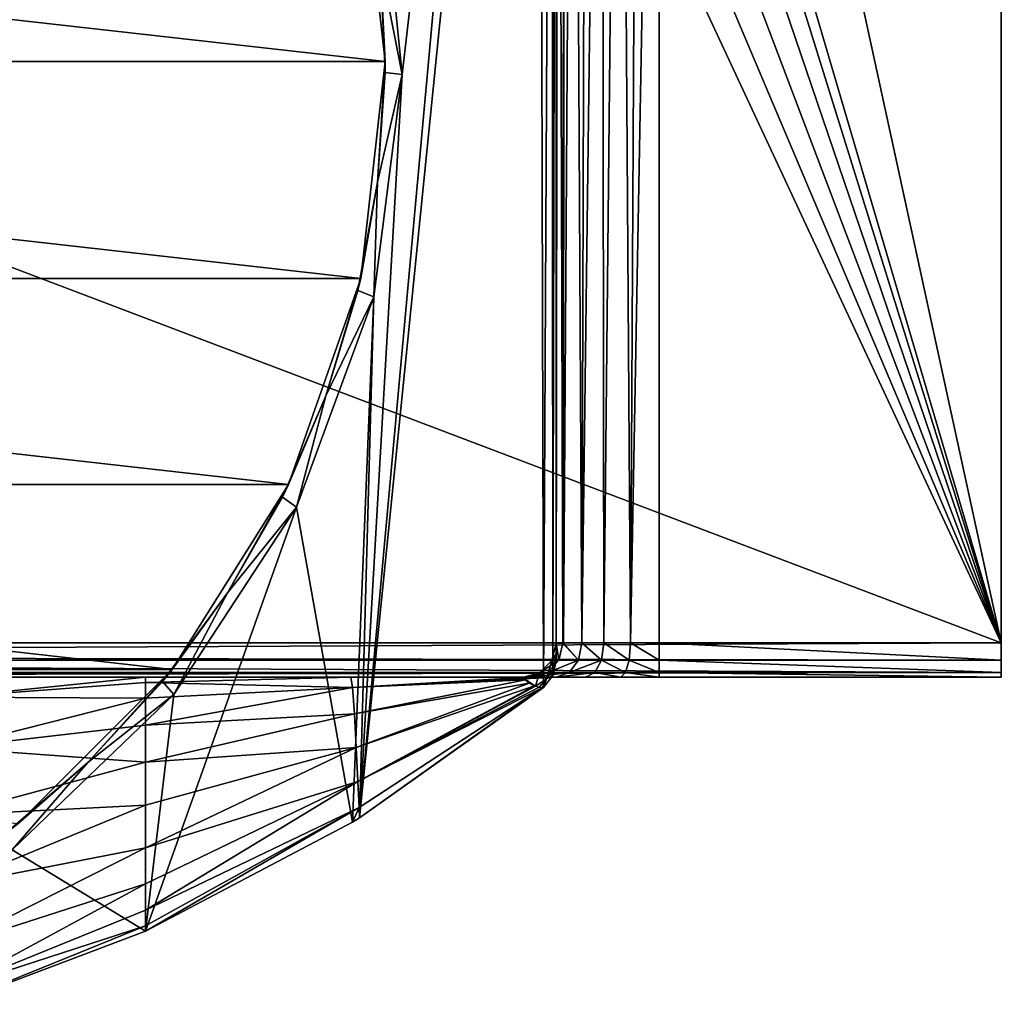
# Model space of a CAD drawing. Units: millimetres. Extents: x -34 to 89, y -154 to 68.
# Drawn here: x 18 to 46, y -34 to -5 of the extents above; entities that cross this region are included whole.
import ezdxf

# ---------------------------------------------------------------- set-up
doc = ezdxf.new("R2010")
doc.units = ezdxf.units.MM
doc.header["$LTSCALE"] = 41.718519
for name, color, linetype in [('12', 7, 'CONTINUOUS'), ('14', 7, 'CONTINUOUS'), ('15', 7, 'CONTINUOUS'), ('16', 7, 'CONTINUOUS'), ('17', 7, 'CONTINUOUS'), ('22', 7, 'CONTINUOUS'), ('23', 7, 'CONTINUOUS'), ('33', 7, 'CONTINUOUS'), ('34', 7, 'CONTINUOUS'), ('37', 7, 'CONTINUOUS'), ('39', 7, 'CONTINUOUS'), ('51', 7, 'CONTINUOUS'), ('52', 7, 'CONTINUOUS'), ('53', 7, 'CONTINUOUS'), ('6', 7, 'CONTINUOUS'), ('7', 7, 'CONTINUOUS')]:
    doc.layers.add(name, color=color, linetype=linetype)

msp = doc.modelspace()

# ---------------------------------------------------------------- linework, layer by layer
at = {"layer": '12', "linetype": 'Continuous'}
for points in [[(28.345, 0.129, 0.5), (28.997, -6.387, 0.5), (28.353, -3.105, 1), (28.345, 0.129, 0.5)], [(28.353, -3.105, 1), (28.997, -6.387, 0.5), (28.498, -6.321, 1), (28.353, -3.105, 1)], [(28.498, -6.321, 1), (28.997, -6.387, 0.5), (28.28, -9.532, 1), (28.498, -6.321, 1)], [(28.997, -6.387, 0.5), (28.171, -12.883, 0.5), (28.28, -9.532, 1), (28.997, -6.387, 0.5)], [(28.28, -9.532, 1), (28.171, -12.883, 0.5), (27.702, -12.699, 1), (28.28, -9.532, 1)], [(28.171, -12.883, 0.5), (25.908, -19.029, 0.5), (26.769, -15.78, 1), (28.171, -12.883, 0.5)], [(27.702, -12.699, 1), (28.171, -12.883, 0.5), (26.769, -15.78, 1), (27.702, -12.699, 1)], [(26.769, -15.78, 1), (25.908, -19.029, 0.5), (25.496, -18.736, 1), (26.769, -15.78, 1)], [(25.496, -18.736, 1), (25.908, -19.029, 0.5), (23.897, -21.53, 1), (25.496, -18.736, 1)], [(25.908, -19.029, 0.5), (22.324, -24.51, 0.5), (23.897, -21.53, 1), (25.908, -19.029, 0.5)], [(23.897, -21.53, 1), (22.324, -24.51, 0.5), (21.993, -24.126, 1), (23.897, -21.53, 1)], [(21.993, -24.126, 1), (22.324, -24.51, 0.5), (19.809, -26.49, 1), (21.993, -24.126, 1)], [(22.324, -24.51, 0.5), (17.602, -29.047, 0.5), (19.809, -26.49, 1), (22.324, -24.51, 0.5)], [(19.809, -26.49, 1), (17.602, -29.047, 0.5), (17.372, -28.593, 1), (19.809, -26.49, 1)]]:
    msp.add_3dface(points, dxfattribs=at)
at = {"layer": '14', "linetype": 'Continuous'}
for points in [[(28.5, -6, 4), (27.785, 0.343, 4), (28.353, -3.105, 1), (28.5, -6, 4)], [(28.5, -6, 4), (28.353, -3.105, 1), (28.498, -6.321, 1), (28.5, -6, 4)], [(27.785, -12.343, 4), (28.5, -6, 4), (28.28, -9.532, 1), (27.785, -12.343, 4)], [(28.5, -6, 4), (28.498, -6.321, 1), (28.28, -9.532, 1), (28.5, -6, 4)], [(27.785, -12.343, 4), (28.28, -9.532, 1), (27.702, -12.699, 1), (27.785, -12.343, 4)], [(25.677, -18.366, 4), (27.785, -12.343, 4), (26.769, -15.78, 1), (25.677, -18.366, 4)], [(27.785, -12.343, 4), (27.702, -12.699, 1), (26.769, -15.78, 1), (27.785, -12.343, 4)], [(25.677, -18.366, 4), (26.769, -15.78, 1), (25.496, -18.736, 1), (25.677, -18.366, 4)], [(22.282, -23.77, 4), (25.677, -18.366, 4), (23.897, -21.53, 1), (22.282, -23.77, 4)], [(25.677, -18.366, 4), (25.496, -18.736, 1), (23.897, -21.53, 1), (25.677, -18.366, 4)], [(22.282, -23.77, 4), (23.897, -21.53, 1), (21.993, -24.126, 1), (22.282, -23.77, 4)], [(17.77, -28.282, 4), (22.282, -23.77, 4), (19.809, -26.49, 1), (17.77, -28.282, 4)], [(22.282, -23.77, 4), (21.993, -24.126, 1), (19.809, -26.49, 1), (22.282, -23.77, 4)], [(17.77, -28.282, 4), (19.809, -26.49, 1), (17.372, -28.593, 1), (17.77, -28.282, 4)]]:
    msp.add_3dface(points, dxfattribs=at)
at = {"layer": '15', "linetype": 'Continuous'}
for points in [[(36.5, 11, 107.5), (46.5, -23, 107.5), (36.5, 23, 107.5), (36.5, 11, 107.5)], [(36.5, 23, 107.5), (46.5, -23, 107.5), (46.5, 23, 107.5), (36.5, 23, 107.5)], [(36.305, 9.766, 107.5), (46.5, -23, 107.5), (36.5, 11, 107.5), (36.305, 9.766, 107.5)], [(35.736, 8.649, 107.5), (46.5, -23, 107.5), (36.305, 9.766, 107.5), (35.736, 8.649, 107.5)], [(34.851, 7.764, 107.5), (46.5, -23, 107.5), (35.736, 8.649, 107.5), (34.851, 7.764, 107.5)], [(33.734, 7.195, 107.5), (46.5, -23, 107.5), (34.851, 7.764, 107.5), (33.734, 7.195, 107.5)], [(32.5, 7, 107.5), (46.5, -23, 107.5), (33.734, 7.195, 107.5), (32.5, 7, 107.5)], [(-32.5, -23, 107.5), (46.5, -23, 107.5), (-32.5, 7, 107.5), (-32.5, -23, 107.5)], [(-32.5, 7, 107.5), (46.5, -23, 107.5), (32.5, 7, 107.5), (-32.5, 7, 107.5)]]:
    msp.add_3dface(points, dxfattribs=at)
at = {"layer": '16', "linetype": 'Continuous'}
for points in [[(36.5, -24, 60.5), (46.5, -24, 60.5), (-32.5, -24, 106.5), (36.5, -24, 60.5)], [(-32.5, -24, 106.5), (46.5, -24, 60.5), (46.5, -24, 106.5), (-32.5, -24, 106.5)], [(35.385, -24, 60.341), (36.5, -24, 60.5), (-32.5, -24, 106.5), (35.385, -24, 60.341)], [(33.5, -24, 60.5), (35.385, -24, 60.341), (-32.5, -24, 106.5), (33.5, -24, 60.5)], [(27.5, -24, 60.5), (33.5, -24, 60.5), (-32.5, -24, 106.5), (27.5, -24, 60.5)], [(21.5, -24, 60.5), (27.5, -24, 60.5), (-32.5, -24, 106.5), (21.5, -24, 60.5)], [(15.75, -24, 60.5), (21.5, -24, 60.5), (-32.5, -24, 106.5), (15.75, -24, 60.5)], [(34.356, -24, 59.877), (35.385, -24, 60.341), (33.5, -24, 60.5), (34.356, -24, 59.877)], [(33.5, -24, 59.146), (34.356, -24, 59.877), (33.5, -24, 59.5), (33.5, -24, 59.146)], [(33.5, -24, 59.5), (34.356, -24, 59.877), (33.5, -24, 60.5), (33.5, -24, 59.5)]]:
    msp.add_3dface(points, dxfattribs=at)
at = {"layer": '17', "linetype": 'Continuous'}
for points in [[(33.5, -23.525, 0.5), (33.5, 23, 0.5), (33.5, 23, 56.5), (33.5, -23.525, 0.5)], [(33.5, -23.338, 28.585), (33.5, -23.525, 0.5), (33.5, 23, 56.5), (33.5, -23.338, 28.585)], [(33.5, -23.319, 30.048), (33.5, -23.338, 28.585), (33.5, 23, 56.5), (33.5, -23.319, 30.048)], [(33.5, -23.009, 56.5), (33.5, -23.319, 30.048), (33.5, 23, 56.5), (33.5, -23.009, 56.5)]]:
    msp.add_3dface(points, dxfattribs=at)
at = {"layer": '22', "linetype": 'Continuous'}
for points in [[(27.5, -24, 60.5), (21.5, -24, 60.5), (21.5, -24.15, 55.395), (27.5, -24, 60.5)], [(27.547, -24.305, 50.479), (27.5, -24, 60.5), (21.5, -24.15, 55.395), (27.547, -24.305, 50.479)], [(21.5, -24.615, 49.836), (27.547, -24.305, 50.479), (21.5, -24.15, 55.395), (21.5, -24.615, 49.836)], [(33.5, -24, 60.5), (27.5, -24, 60.5), (27.547, -24.305, 50.479), (33.5, -24, 60.5)], [(33.5, -24, 59.5), (33.5, -24, 60.5), (27.547, -24.305, 50.479), (33.5, -24, 59.5)], [(33.5, -24, 59.5), (27.547, -24.305, 50.479), (32.977, -24.001, 58.392), (33.5, -24, 59.5)], [(32.977, -24.001, 58.392), (27.547, -24.305, 50.479), (32.768, -24.003, 57.93), (32.977, -24.001, 58.392)], [(32.768, -24.003, 57.93), (27.547, -24.305, 50.479), (32.635, -24.005, 57.512), (32.768, -24.003, 57.93)], [(32.635, -24.005, 57.512), (27.547, -24.305, 50.479), (32.509, -24.009, 56.505), (32.635, -24.005, 57.512)], [(32.509, -24.009, 56.505), (27.547, -24.305, 50.479), (32.596, -24.074, 48.181), (32.509, -24.009, 56.505)], [(27.547, -24.305, 50.479), (27.601, -25.066, 40.483), (32.596, -24.074, 48.181), (27.547, -24.305, 50.479)], [(32.596, -24.074, 48.181), (27.601, -25.066, 40.483), (32.708, -24.171, 39.472), (32.596, -24.074, 48.181)], [(27.601, -25.066, 40.483), (27.655, -26.056, 30.5), (32.708, -24.171, 39.472), (27.601, -25.066, 40.483)], [(32.708, -24.171, 39.472), (27.655, -26.056, 30.5), (32.86, -24.252, 30.389), (32.708, -24.171, 39.472)], [(33.5, -24, 59.146), (33.5, -24, 59.5), (32.977, -24.001, 58.392), (33.5, -24, 59.146)], [(27.601, -25.066, 40.483), (27.547, -24.305, 50.479), (21.5, -25.398, 43.8), (27.601, -25.066, 40.483)], [(21.5, -25.398, 43.8), (27.547, -24.305, 50.479), (21.5, -24.615, 49.836), (21.5, -25.398, 43.8)], [(27.655, -26.056, 30.5), (27.702, -27.046, 20.517), (32.86, -24.252, 30.389), (27.655, -26.056, 30.5)], [(32.86, -24.252, 30.389), (27.702, -27.046, 20.517), (32.891, -24.262, 28.545), (32.86, -24.252, 30.389)], [(32.891, -24.262, 28.545), (27.702, -27.046, 20.517), (33, -24.292, 20.887), (32.891, -24.262, 28.545)], [(33, -24.292, 20.887), (27.702, -27.046, 20.517), (33.084, -24.31, 10.919), (33, -24.292, 20.887)], [(27.702, -27.046, 20.517), (27.736, -27.807, 10.521), (33.084, -24.31, 10.919), (27.702, -27.046, 20.517)], [(27.736, -27.807, 10.521), (27.749, -28.113, 0.5), (33.084, -24.31, 10.919), (27.736, -27.807, 10.521)], [(27.749, -28.113, 0.5), (33.128, -24.303, 0.5), (33.084, -24.31, 10.919), (27.749, -28.113, 0.5)], [(27.655, -26.056, 30.5), (27.601, -25.066, 40.483), (21.5, -26.481, 37.215), (27.655, -26.056, 30.5)], [(21.5, -26.481, 37.215), (27.601, -25.066, 40.483), (21.5, -25.398, 43.8), (21.5, -26.481, 37.215)], [(27.702, -27.046, 20.517), (27.655, -26.056, 30.5), (21.5, -28.983, 23.539), (27.702, -27.046, 20.517)], [(21.5, -28.983, 23.539), (27.655, -26.056, 30.5), (21.5, -27.738, 30.353), (21.5, -28.983, 23.539)], [(21.5, -27.738, 30.353), (27.655, -26.056, 30.5), (21.5, -26.481, 37.215), (21.5, -27.738, 30.353)], [(27.736, -27.807, 10.521), (27.702, -27.046, 20.517), (21.5, -30.811, 11.108), (27.736, -27.807, 10.521)], [(21.5, -30.811, 11.108), (27.702, -27.046, 20.517), (21.5, -30.038, 17.091), (21.5, -30.811, 11.108)], [(21.5, -30.038, 17.091), (27.702, -27.046, 20.517), (21.5, -28.983, 23.539), (21.5, -30.038, 17.091)], [(21.5, -31.421, 0.5), (27.545, -28.238, 0.5), (27.736, -27.807, 10.521), (21.5, -31.421, 0.5)], [(21.5, -31.421, 0.5), (27.736, -27.807, 10.521), (21.5, -31.272, 5.578), (21.5, -31.421, 0.5)], [(21.5, -31.272, 5.578), (27.736, -27.807, 10.521), (21.5, -30.811, 11.108), (21.5, -31.272, 5.578)], [(27.545, -28.238, 0.5), (27.749, -28.113, 0.5), (27.736, -27.807, 10.521), (27.545, -28.238, 0.5)]]:
    msp.add_3dface(points, dxfattribs=at)
at = {"layer": '23', "linetype": 'Continuous'}
for points in [[(21.5, -24, 60.5), (15.75, -24, 60.5), (15.762, -24.583, 51.874), (21.5, -24, 60.5)], [(21.5, -24.15, 55.395), (21.5, -24, 60.5), (15.762, -24.583, 51.874), (21.5, -24.15, 55.395)], [(21.5, -24.615, 49.836), (21.5, -24.15, 55.395), (15.762, -24.583, 51.874), (21.5, -24.615, 49.836)], [(15.761, -26.061, 43.327), (21.5, -24.615, 49.836), (15.762, -24.583, 51.874), (15.761, -26.061, 43.327)], [(21.5, -25.398, 43.8), (21.5, -24.615, 49.836), (15.761, -26.061, 43.327), (21.5, -25.398, 43.8)], [(21.5, -26.481, 37.215), (21.5, -25.398, 43.8), (15.761, -26.061, 43.327), (21.5, -26.481, 37.215)], [(15.747, -28.035, 34.819), (21.5, -26.481, 37.215), (15.761, -26.061, 43.327), (15.747, -28.035, 34.819)], [(21.5, -27.738, 30.353), (21.5, -26.481, 37.215), (15.747, -28.035, 34.819), (21.5, -27.738, 30.353)], [(21.5, -28.983, 23.539), (21.5, -27.738, 30.353), (15.743, -30.105, 26.313), (21.5, -28.983, 23.539)], [(15.743, -30.105, 26.313), (21.5, -27.738, 30.353), (15.747, -28.035, 34.819), (15.743, -30.105, 26.313)], [(15.777, -31.885, 17.769), (21.5, -28.983, 23.539), (15.743, -30.105, 26.313), (15.777, -31.885, 17.769)], [(21.5, -30.038, 17.091), (21.5, -28.983, 23.539), (15.777, -31.885, 17.769), (21.5, -30.038, 17.091)], [(15.83, -33.107, 9.163), (21.5, -30.038, 17.091), (15.777, -31.885, 17.769), (15.83, -33.107, 9.163)], [(21.5, -30.811, 11.108), (21.5, -30.038, 17.091), (15.83, -33.107, 9.163), (21.5, -30.811, 11.108)], [(21.5, -31.272, 5.578), (21.5, -30.811, 11.108), (15.83, -33.107, 9.163), (21.5, -31.272, 5.578)], [(15.854, -33.561, 0.5), (21.5, -31.272, 5.578), (15.83, -33.107, 9.163), (15.854, -33.561, 0.5)], [(15.854, -33.561, 0.5), (21.5, -31.421, 0.5), (21.5, -31.272, 5.578), (15.854, -33.561, 0.5)]]:
    msp.add_3dface(points, dxfattribs=at)
at = {"layer": '33', "linetype": 'Continuous'}
for points in [[(46.5, -23, 107.5), (-32.5, -23, 107.5), (-32.5, -23.37, 107.429), (46.5, -23, 107.5)], [(46.5, -23.5, 107.366), (46.5, -23, 107.5), (-32.5, -23.37, 107.429), (46.5, -23.5, 107.366)], [(-32.5, -23.501, 107.366), (46.5, -23.5, 107.366), (-32.5, -23.37, 107.429), (-32.5, -23.501, 107.366)], [(46.5, -23.866, 107), (46.5, -23.5, 107.366), (-32.5, -23.501, 107.366), (46.5, -23.866, 107)], [(-32.5, -23.867, 106.999), (46.5, -23.866, 107), (-32.5, -23.501, 107.366), (-32.5, -23.867, 106.999)], [(-32.5, -24, 106.5), (46.5, -24, 106.5), (46.5, -23.866, 107), (-32.5, -24, 106.5)], [(-32.5, -24, 106.5), (46.5, -23.866, 107), (-32.5, -23.966, 106.757), (-32.5, -24, 106.5)], [(-32.5, -23.966, 106.757), (46.5, -23.866, 107), (-32.5, -23.867, 106.999), (-32.5, -23.966, 106.757)]]:
    msp.add_3dface(points, dxfattribs=at)
at = {"layer": '34', "linetype": 'Continuous'}
for points in [[(33.5, -23.319, 30.048), (33.5, -23.009, 56.5), (33.368, -23.507, 56.502), (33.5, -23.319, 30.048)], [(33.005, -23.872, 56.504), (33.211, -24.046, 28.507), (33.368, -23.507, 56.502), (33.005, -23.872, 56.504)], [(33.211, -24.046, 28.507), (33.425, -23.723, 28.503), (33.368, -23.507, 56.502), (33.211, -24.046, 28.507)], [(33.5, -23.338, 28.585), (33.5, -23.319, 30.048), (33.368, -23.507, 56.502), (33.5, -23.338, 28.585)], [(33.425, -23.723, 28.503), (33.5, -23.338, 28.585), (33.368, -23.507, 56.502), (33.425, -23.723, 28.503)], [(33.403, -23.955, 0.5), (33.5, -23.525, 0.5), (33.425, -23.723, 28.503), (33.403, -23.955, 0.5)], [(33.5, -23.525, 0.5), (33.5, -23.338, 28.585), (33.425, -23.723, 28.503), (33.5, -23.525, 0.5)], [(32.509, -24.009, 56.505), (32.891, -24.262, 28.545), (33.005, -23.872, 56.504), (32.509, -24.009, 56.505)], [(32.891, -24.262, 28.545), (33.211, -24.046, 28.507), (33.005, -23.872, 56.504), (32.891, -24.262, 28.545)], [(33.211, -24.046, 28.507), (33.403, -23.955, 0.5), (33.425, -23.723, 28.503), (33.211, -24.046, 28.507)], [(32.509, -24.009, 56.505), (32.596, -24.074, 48.181), (32.708, -24.171, 39.472), (32.509, -24.009, 56.505)], [(32.509, -24.009, 56.505), (32.708, -24.171, 39.472), (32.86, -24.252, 30.389), (32.509, -24.009, 56.505)], [(32.509, -24.009, 56.505), (32.86, -24.252, 30.389), (32.891, -24.262, 28.545), (32.509, -24.009, 56.505)], [(32.891, -24.262, 28.545), (33, -24.292, 20.887), (33.211, -24.046, 28.507), (32.891, -24.262, 28.545)], [(33, -24.292, 20.887), (33.084, -24.31, 10.919), (33.211, -24.046, 28.507), (33, -24.292, 20.887)], [(33.084, -24.31, 10.919), (33.128, -24.303, 0.5), (33.211, -24.046, 28.507), (33.084, -24.31, 10.919)], [(33.128, -24.303, 0.5), (33.403, -23.955, 0.5), (33.211, -24.046, 28.507), (33.128, -24.303, 0.5)]]:
    msp.add_3dface(points, dxfattribs=at)
at = {"layer": '37', "linetype": 'Continuous'}
for points in [[(46.5, 23, 59.5), (46.5, -23, 59.5), (36.5, 23, 59.5), (46.5, 23, 59.5)], [(36.5, 23, 59.5), (46.5, -23, 59.5), (36.5, -23, 59.5), (36.5, 23, 59.5)]]:
    msp.add_3dface(points, dxfattribs=at)
at = {"layer": '39', "linetype": 'Continuous'}
for points in [[(33.5, -23.009, 56.5), (33.5, 23, 56.5), (33.558, 23, 57.085), (33.5, -23.009, 56.5)], [(33.5, -23.009, 56.5), (33.558, 23, 57.085), (33.694, -23.003, 57.562), (33.5, -23.009, 56.5)], [(33.558, 23, 57.085), (33.728, 23, 57.648), (33.694, -23.003, 57.562), (33.558, 23, 57.085)], [(33.694, -23.003, 57.562), (33.728, 23, 57.648), (33.711, -23.003, 57.606), (33.694, -23.003, 57.562)], [(33.728, 23, 57.648), (34.006, 23, 58.167), (33.711, -23.003, 57.606), (33.728, 23, 57.648)], [(33.711, -23.003, 57.606), (34.006, 23, 58.167), (34.249, -23, 58.484), (33.711, -23.003, 57.606)], [(34.006, 23, 58.167), (34.379, 23, 58.621), (34.249, -23, 58.484), (34.006, 23, 58.167)], [(34.379, 23, 58.621), (34.833, 23, 58.994), (34.249, -23, 58.484), (34.379, 23, 58.621)], [(34.249, -23, 58.484), (34.833, 23, 58.994), (34.892, -23, 59.033), (34.249, -23, 58.484)], [(34.833, 23, 58.994), (35.352, 23, 59.272), (34.892, -23, 59.033), (34.833, 23, 58.994)], [(34.892, -23, 59.033), (35.352, 23, 59.272), (35.664, -23, 59.381), (34.892, -23, 59.033)], [(35.352, 23, 59.272), (35.915, 23, 59.442), (35.664, -23, 59.381), (35.352, 23, 59.272)], [(36.5, 23, 59.5), (36.5, -23, 59.5), (35.664, -23, 59.381), (36.5, 23, 59.5)], [(35.915, 23, 59.442), (36.5, 23, 59.5), (35.664, -23, 59.381), (35.915, 23, 59.442)]]:
    msp.add_3dface(points, dxfattribs=at)
at = {"layer": '51', "linetype": 'Continuous'}
for points in [[(33.368, -23.507, 56.502), (33.5, -23.009, 56.5), (33.569, -23.502, 57.609), (33.368, -23.507, 56.502)], [(33.5, -23.009, 56.5), (33.694, -23.003, 57.562), (33.569, -23.502, 57.609), (33.5, -23.009, 56.5)], [(33.569, -23.502, 57.609), (33.694, -23.003, 57.562), (34.149, -23.5, 58.572), (33.569, -23.502, 57.609)], [(33.694, -23.003, 57.562), (33.711, -23.003, 57.606), (34.149, -23.5, 58.572), (33.694, -23.003, 57.562)], [(33.711, -23.003, 57.606), (34.249, -23, 58.484), (34.149, -23.5, 58.572), (33.711, -23.003, 57.606)], [(33.005, -23.872, 56.504), (33.368, -23.507, 56.502), (33.569, -23.502, 57.609), (33.005, -23.872, 56.504)], [(33.005, -23.872, 56.504), (33.569, -23.502, 57.609), (33.229, -23.868, 57.739), (33.005, -23.872, 56.504)], [(33.229, -23.868, 57.739), (33.569, -23.502, 57.609), (34.149, -23.5, 58.572), (33.229, -23.868, 57.739)], [(33.875, -23.866, 58.814), (33.229, -23.868, 57.739), (34.149, -23.5, 58.572), (33.875, -23.866, 58.814)], [(32.768, -24.003, 57.93), (32.509, -24.009, 56.505), (33.229, -23.868, 57.739), (32.768, -24.003, 57.93)], [(32.509, -24.009, 56.505), (33.005, -23.872, 56.504), (33.229, -23.868, 57.739), (32.509, -24.009, 56.505)], [(33.5, -24, 59.146), (32.768, -24.003, 57.93), (33.875, -23.866, 58.814), (33.5, -24, 59.146)], [(32.768, -24.003, 57.93), (33.229, -23.868, 57.739), (33.875, -23.866, 58.814), (32.768, -24.003, 57.93)], [(32.768, -24.003, 57.93), (32.635, -24.005, 57.512), (32.509, -24.009, 56.505), (32.768, -24.003, 57.93)], [(33.5, -24, 59.146), (32.977, -24.001, 58.392), (32.768, -24.003, 57.93), (33.5, -24, 59.146)]]:
    msp.add_3dface(points, dxfattribs=at)
at = {"layer": '52', "linetype": 'Continuous'}
for points in [[(34.149, -23.5, 58.572), (34.249, -23, 58.484), (34.82, -23.5, 59.146), (34.149, -23.5, 58.572)], [(34.249, -23, 58.484), (34.892, -23, 59.033), (34.82, -23.5, 59.146), (34.249, -23, 58.484)], [(34.892, -23, 59.033), (35.626, -23.5, 59.51), (34.82, -23.5, 59.146), (34.892, -23, 59.033)], [(34.892, -23, 59.033), (35.664, -23, 59.381), (35.626, -23.5, 59.51), (34.892, -23, 59.033)], [(35.664, -23, 59.381), (36.5, -23.5, 59.634), (35.626, -23.5, 59.51), (35.664, -23, 59.381)], [(35.664, -23, 59.381), (36.5, -23, 59.5), (36.5, -23.5, 59.634), (35.664, -23, 59.381)], [(33.875, -23.866, 58.814), (34.149, -23.5, 58.572), (34.82, -23.5, 59.146), (33.875, -23.866, 58.814)], [(33.875, -23.866, 58.814), (34.82, -23.5, 59.146), (34.624, -23.866, 59.455), (33.875, -23.866, 58.814)], [(34.82, -23.5, 59.146), (35.524, -23.866, 59.861), (34.624, -23.866, 59.455), (34.82, -23.5, 59.146)], [(35.626, -23.5, 59.51), (35.524, -23.866, 59.861), (34.82, -23.5, 59.146), (35.626, -23.5, 59.51)], [(35.626, -23.5, 59.51), (36.5, -23.866, 60), (35.524, -23.866, 59.861), (35.626, -23.5, 59.51)], [(36.5, -23.5, 59.634), (36.5, -23.866, 60), (35.626, -23.5, 59.51), (36.5, -23.5, 59.634)], [(34.356, -24, 59.877), (33.5, -24, 59.146), (34.624, -23.866, 59.455), (34.356, -24, 59.877)], [(33.5, -24, 59.146), (33.875, -23.866, 58.814), (34.624, -23.866, 59.455), (33.5, -24, 59.146)], [(35.385, -24, 60.341), (34.356, -24, 59.877), (34.624, -23.866, 59.455), (35.385, -24, 60.341)], [(35.524, -23.866, 59.861), (35.385, -24, 60.341), (34.624, -23.866, 59.455), (35.524, -23.866, 59.861)], [(36.5, -24, 60.5), (35.385, -24, 60.341), (35.524, -23.866, 59.861), (36.5, -24, 60.5)], [(36.5, -23.866, 60), (36.5, -24, 60.5), (35.524, -23.866, 59.861), (36.5, -23.866, 60)]]:
    msp.add_3dface(points, dxfattribs=at)
at = {"layer": '53', "linetype": 'Continuous'}
for points in [[(36.5, -23, 59.5), (46.5, -23, 59.5), (46.5, -23.5, 59.634), (36.5, -23, 59.5)], [(36.5, -23.5, 59.634), (36.5, -23, 59.5), (46.5, -23.5, 59.634), (36.5, -23.5, 59.634)], [(36.5, -23.866, 60), (36.5, -23.5, 59.634), (46.5, -23.866, 60), (36.5, -23.866, 60)], [(46.5, -23.866, 60), (36.5, -23.5, 59.634), (46.5, -23.5, 59.634), (46.5, -23.866, 60)], [(46.5, -24, 60.5), (36.5, -24, 60.5), (36.5, -23.866, 60), (46.5, -24, 60.5)], [(46.5, -24, 60.5), (36.5, -23.866, 60), (46.5, -23.866, 60), (46.5, -24, 60.5)]]:
    msp.add_3dface(points, dxfattribs=at)
at = {"layer": '6', "linetype": 'Continuous'}
for points in [[(-28.5, -6, 4), (-27.785, 0.343, 4), (28.5, -6, 4), (-28.5, -6, 4)], [(28.5, -6, 4), (-27.785, 0.343, 4), (27.785, 0.343, 4), (28.5, -6, 4)], [(-27.785, -12.343, 4), (-28.5, -6, 4), (27.785, -12.343, 4), (-27.785, -12.343, 4)], [(27.785, -12.343, 4), (-28.5, -6, 4), (28.5, -6, 4), (27.785, -12.343, 4)], [(-25.677, -18.366, 4), (-27.785, -12.343, 4), (25.677, -18.366, 4), (-25.677, -18.366, 4)], [(25.677, -18.366, 4), (-27.785, -12.343, 4), (27.785, -12.343, 4), (25.677, -18.366, 4)], [(-22.282, -23.77, 4), (-25.677, -18.366, 4), (22.282, -23.77, 4), (-22.282, -23.77, 4)], [(22.282, -23.77, 4), (-25.677, -18.366, 4), (25.677, -18.366, 4), (22.282, -23.77, 4)], [(17.77, -28.282, 4), (-22.282, -23.77, 4), (22.282, -23.77, 4), (17.77, -28.282, 4)]]:
    msp.add_3dface(points, dxfattribs=at)
at = {"layer": '7', "linetype": 'Continuous'}
for points in [[(32.5, 24, 0.5), (33, 23.866, 0.5), (27.749, -28.113, 0.5), (32.5, 24, 0.5)], [(28.997, -6.387, 0.5), (32.5, 24, 0.5), (27.749, -28.113, 0.5), (28.997, -6.387, 0.5)], [(28.345, 0.129, 0.5), (32.5, 24, 0.5), (28.997, -6.387, 0.5), (28.345, 0.129, 0.5)], [(27.749, -28.113, 0.5), (33, 23.866, 0.5), (33.128, -24.303, 0.5), (27.749, -28.113, 0.5)], [(33, 23.866, 0.5), (33.366, 23.5, 0.5), (33.128, -24.303, 0.5), (33, 23.866, 0.5)], [(33.128, -24.303, 0.5), (33.366, 23.5, 0.5), (33.403, -23.955, 0.5), (33.128, -24.303, 0.5)], [(33.366, 23.5, 0.5), (33.5, 23, 0.5), (33.403, -23.955, 0.5), (33.366, 23.5, 0.5)], [(33.5, 23, 0.5), (33.5, -23.525, 0.5), (33.403, -23.955, 0.5), (33.5, 23, 0.5)], [(28.171, -12.883, 0.5), (28.997, -6.387, 0.5), (27.749, -28.113, 0.5), (28.171, -12.883, 0.5)], [(25.908, -19.029, 0.5), (28.171, -12.883, 0.5), (27.545, -28.238, 0.5), (25.908, -19.029, 0.5)], [(27.545, -28.238, 0.5), (28.171, -12.883, 0.5), (27.749, -28.113, 0.5), (27.545, -28.238, 0.5)], [(22.324, -24.51, 0.5), (25.908, -19.029, 0.5), (21.5, -31.421, 0.5), (22.324, -24.51, 0.5)], [(21.5, -31.421, 0.5), (25.908, -19.029, 0.5), (27.545, -28.238, 0.5), (21.5, -31.421, 0.5)], [(17.602, -29.047, 0.5), (22.324, -24.51, 0.5), (21.5, -31.421, 0.5), (17.602, -29.047, 0.5)], [(15.854, -33.561, 0.5), (17.602, -29.047, 0.5), (21.5, -31.421, 0.5), (15.854, -33.561, 0.5)]]:
    msp.add_3dface(points, dxfattribs=at)

doc.saveas('drawing.dxf')
